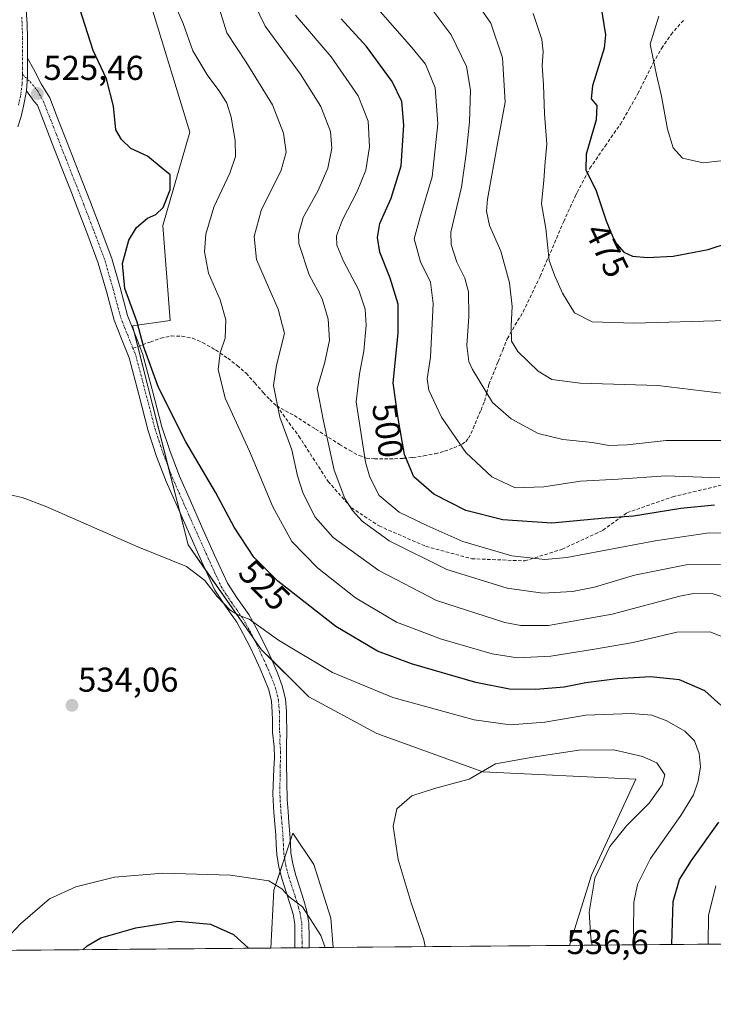
# Model space of a CAD drawing. Units: metres. Extents: x 559859 to 563315, y 4707870 to 4710214.
# Drawn here: x 561680 to 561881, y 4707870 to 4708156 of the extents above; entities that cross this region are included whole.
import ezdxf
from ezdxf.enums import TextEntityAlignment as Align

# ---------------------------------------------------------------- set-up
doc = ezdxf.new("R2010")
doc.units = ezdxf.units.M
doc.header["$MEASUREMENT"] = 0
doc.linetypes.add('TRAZO_Y_PUNTO', pattern=[1, 0.5, -0.25, 0, -0.25])
doc.linetypes.add('TRAZOSX2', pattern=[1.5, 1, -0.5])
for name, color, linetype, lineweight in [('Camino', 19, 'Continuous', 0), ('Camino Cxs', 19, 'Continuous', 0), ('Camino eje', 39, 'TRAZO_Y_PUNTO', 13), ('Carátula', 7, 'Continuous', 5), ('Comarca CxS', 133, 'Continuous', 0), ('Comunidad Autónoma CxS', 142, 'Continuous', 0), ('Cultivos herbáceos CxS', 92, 'Continuous', 0), ('Curva de nivel maestra', 36, 'Continuous', 30), ('Curva de nivel normal', 36, 'Continuous', 0), ('Matorral', 135, 'Continuous', 0), ('Matorral CxS', 135, 'Continuous', 0), ('Municipio CxS', 142, 'Continuous', 0), ('Provincia CxS', 1, 'Continuous', 0), ('Punto de cota en terreno', 7, 'Continuous', 0), ('Rótulo de curva de nivel directora', 19, 'Continuous', 0), ('Rótulo de punto de cota en terreno', 19, 'Continuous', 0), ('Senda', 19, 'TRAZOSX2', 0)]:
    doc.layers.add(name, color=color, linetype=linetype, lineweight=lineweight)
doc.styles.add('Arial', font='txt', dxfattribs={"height": 0.2})

# ---------------------------------------------------------------- blocks, each defined once
blk = doc.blocks.new('*U150')
at = {"layer": 'Matorral CxS', "color": 135, "linetype": 'Continuous', "lineweight": 0}
blk.add_polyline3d([(562291.08, 4707891.44, 421.61), (561839.57, 4707887.48, 536.19), (561846.01, 4707907.87, 535.04), (561858.88, 4707935.73, 536.03), (561814.42, 4707937.83, 534.97), (561783.65, 4707948.94, 533.41), (561763.87, 4707959.59, 532.26), (561750.18, 4707973.28, 531.03), (561728.88, 4708003.7, 528.92), (561712.69, 4708067.31, 525.17), (561723.63, 4708068.87, 523.85), (561721.55, 4708096.47, 524.39), (561729.36, 4708123.55, 523.79), (561718.27, 4708159.94, 522.09)], dxfattribs=at)
blk.add_polyline3d([(561771.02, 4707886.87, 530.55), (561752.85, 4707886.71, 525.99), (561753.76, 4707903.52, 529.3), (561759.31, 4707920.04, 532.94), (561765.39, 4707910.91, 532.78), (561770.34, 4707895.42, 531.73), (561771.02, 4707886.87, 530.55)], close=True, dxfattribs=at)
blk = doc.blocks.new('*U156')
at = {"layer": 'Cultivos herbáceos CxS', "color": 92, "linetype": 'Continuous', "lineweight": 0}
blk.add_polyline3d([(561718.27, 4708159.94, 522.09), (561729.36, 4708123.55, 523.79), (561721.55, 4708096.47, 524.39), (561723.63, 4708068.87, 523.85), (561712.69, 4708067.31, 525.17), (561728.88, 4708003.7, 528.92), (561750.18, 4707973.28, 531.03), (561763.87, 4707959.59, 532.26), (561783.65, 4707948.94, 533.41), (561814.42, 4707937.83, 534.97), (561858.88, 4707935.73, 536.03), (561846.01, 4707907.87, 535.04), (561839.57, 4707887.48, 536.19), (561771.02, 4707886.87, 530.55), (561770.34, 4707895.42, 531.73), (561765.39, 4707910.91, 532.78), (561759.31, 4707920.04, 532.94), (561753.76, 4707903.52, 529.3), (561752.85, 4707886.71, 525.99), (561457.94, 4707884.12, 527.95)], dxfattribs=at)
blk = doc.blocks.new('*U160')
at = {"layer": 'Curva de nivel normal', "color": 36, "linetype": 'Continuous', "lineweight": 0}
blk.add_polyline3d([(561886.86, 4708034, 490), (561867.69, 4708034.07, 490), (561856.39, 4708032.75, 490), (561850.99, 4708032.54, 490), (561846.25, 4708033.48, 490), (561837.68, 4708034.34, 490), (561830.46, 4708036.11, 490), (561822.67, 4708040.35, 490), (561817.21, 4708045.1, 490), (561811.46, 4708054.6, 490), (561810.4, 4708056.97, 490), (561809.84, 4708061.62, 490), (561810.41, 4708069.99, 490), (561810.24, 4708077.15, 490), (561809.21, 4708081.2, 490), (561806.88, 4708085.78, 490), (561805.21, 4708090.9, 490), (561805.13, 4708094.46, 490), (561808.29, 4708107.56, 490), (561809.57, 4708117.26, 490), (561810.6, 4708126.54, 490), (561810.84, 4708135.75, 490), (561809.69, 4708142.6, 490), (561805.2, 4708151.78, 490), (561797.66, 4708161.91, 490)], dxfattribs=at)
blk = doc.blocks.new('*U162')
at = {"layer": 'Curva de nivel normal', "color": 36, "linetype": 'Continuous', "lineweight": 0}
blk.add_polyline3d([(561829.02, 4708158.02, 480), (561831.6, 4708150.4, 480), (561832, 4708146.82, 480), (561831.7, 4708142.84, 480), (561832.07, 4708137.23, 480), (561832.31, 4708128.88, 480), (561833.03, 4708120.1, 480), (561832.53, 4708114.92, 480), (561832.14, 4708109.59, 480), (561831.47, 4708102.72, 480), (561832.7, 4708095.53, 480), (561833.68, 4708086.28, 480), (561835.2, 4708082.03, 480), (561837.55, 4708076.8, 480), (561841.05, 4708071.14, 480), (561846.18, 4708068.48, 480), (561858.27, 4708068.08, 480), (561885.29, 4708068.85, 480)], dxfattribs=at)
blk = doc.blocks.new('*U168')
at = {"layer": 'Curva de nivel normal', "color": 36, "linetype": 'Continuous', "lineweight": 0}
blk.add_polyline3d([(561783.91, 4708159.34, 495), (561793.8, 4708148.08, 495), (561797.79, 4708143.27, 495), (561800.64, 4708136.42, 495), (561801.39, 4708125.97, 495), (561799.72, 4708110.6, 495), (561796.16, 4708098.55, 495), (561794.46, 4708092.54, 495), (561796.36, 4708085.91, 495), (561799.25, 4708080.02, 495), (561800.06, 4708073.8, 495), (561799.22, 4708058.19, 495), (561798.27, 4708051.9, 495), (561798.76, 4708048.67, 495), (561802.41, 4708040.76, 495), (561809.5, 4708030.52, 495), (561817.01, 4708023.46, 495), (561823.81, 4708020.29, 495), (561832.12, 4708020.58, 495), (561842.8, 4708022.25, 495), (561853.72, 4708022.81, 495), (561867.53, 4708023.81, 495), (561883.27, 4708023.15, 495)], dxfattribs=at)
blk = doc.blocks.new('*U177')
at = {"layer": 'Curva de nivel normal', "color": 36, "linetype": 'Continuous', "lineweight": 0}
for points in [[(561858.66, 4707887.64, 530), (561858.15, 4707891.09, 530), (561858.28, 4707900.01, 530), (561859.33, 4707905.11, 530), (561863.11, 4707912.71, 530), (561871.9, 4707925.2, 530), (561875.63, 4707931.13, 530), (561876.96, 4707935.15, 530), (561877.62, 4707939.29, 530), (561877.24, 4707943.15, 530), (561875.85, 4707946.82, 530), (561873.13, 4707949.64, 530), (561867.87, 4707952.68, 530), (561863.51, 4707954.28, 530), (561857.52, 4707954.79, 530), (561844.32, 4707954.33, 530), (561832.4, 4707952.29, 530), (561822.42, 4707951.45, 530), (561811.89, 4707952.94, 530), (561788.28, 4707959.42, 530), (561770.82, 4707966.64, 530), (561755.08, 4707976.11, 530), (561746.58, 4707982.16, 530), (561743.54, 4707983.32, 530), (561741.12, 4707984.82, 530), (561737.34, 4707988.78, 530), (561733.73, 4707993.38, 530), (561728.36, 4707997.42, 530), (561714.29, 4708003.16, 530), (561687.32, 4708014.96, 530), (561680.7, 4708017.48, 530), (561671.87, 4708019.45, 530), (561662.81, 4708019.72, 530), (561649.61, 4708018.32, 530), (561634.54, 4708014.5, 530), (561629.28, 4708013.31, 530), (561625.85, 4708012.18, 530), (561623.52, 4708012.13, 530), (561621.46, 4708012.64, 530), (561618.85, 4708010.12, 530), (561614.36, 4708003.28, 530), (561607.41, 4707995.3, 530), (561600.74, 4707986.16, 530), (561599.03, 4707984.81, 530), (561600.37, 4707989.11, 530), (561605.14, 4707999.76, 530), (561606.29, 4708004.2, 530), (561605.57, 4708006.84, 530), (561605.25, 4708008.92, 530), (561604.41, 4708010.02, 530), (561601.46, 4708009.39, 530), (561594.38, 4708005.54, 530), (561589.78, 4708002.06, 530), (561587.24, 4707999.25, 530), (561585.6, 4707996.92, 530), (561584.58, 4707994.16, 530), (561584.42, 4707991.66, 530), (561585.05, 4707988.68, 530), (561584.92, 4707984.48, 530), (561583.7, 4707977.74, 530), (561582.81, 4707970.93, 530), (561580.76, 4707965.2, 530), (561575.85, 4707958.26, 530), (561571.24, 4707953.43, 530), (561566.14, 4707949.5, 530), (561562.58, 4707947.39, 530), (561559.11, 4707947.36, 530), (561547.51, 4707950.1, 530), (561535.22, 4707954.73, 530), (561529.03, 4707957.89, 530), (561523.71, 4707959.06, 530), (561513.23, 4707959.73, 530), (561508.06, 4707959.19, 530), (561505.56, 4707957.19, 530), (561503.18, 4707953.81, 530), (561499.9, 4707949.57, 530), (561498.33, 4707945.32, 530), (561500.31, 4707939.64, 530), (561507.45, 4707930.38, 530), (561514.84, 4707923.83, 530), (561519.84, 4707919.58, 530), (561524.92, 4707916.18, 530), (561527.82, 4707913.89, 530), (561529.69, 4707913.27, 530), (561531.92, 4707913.5, 530), (561532.77, 4707913.02, 530), (561530.12, 4707907.7, 530), (561529.6, 4707905.03, 530), (561532.15, 4707904.46, 530), (561537.18, 4707904.94, 530), (561540.54, 4707904.12, 530), (561542.47, 4707901.98, 530), (561543.79, 4707898.1, 530), (561544.32, 4707889.49, 530), (561544.29, 4707884.88, 530)], [(561672.89, 4707886.01, 530), (561680.22, 4707893.76, 530), (561688.59, 4707901, 530), (561696.31, 4707904.46, 530), (561707.52, 4707907.24, 530), (561721.52, 4707908.43, 530), (561741.19, 4707907.84, 530), (561752.31, 4707906.26, 530), (561756.06, 4707903.86, 530), (561758.16, 4707901.61, 530), (561762.04, 4707898.63, 530), (561767.4, 4707890.3, 530), (561768.7, 4707886.85, 530)]]:
    blk.add_polyline3d(points, dxfattribs=at)
blk = doc.blocks.new('*U178')
at = {"layer": 'Curva de nivel normal', "color": 36, "linetype": 'Continuous', "lineweight": 0}
blk.add_polyline3d([(561884.4, 4708047.68, 485), (561865.28, 4708049.97, 485), (561842.74, 4708050.66, 485), (561834.45, 4708051.7, 485), (561830.55, 4708054.13, 485), (561824.57, 4708059.82, 485), (561822.74, 4708062.83, 485), (561822.63, 4708067.24, 485), (561822.98, 4708072.9, 485), (561822.2, 4708079.78, 485), (561819.64, 4708089, 485), (561816.36, 4708096.49, 485), (561815.55, 4708100.63, 485), (561815.84, 4708104.1, 485), (561818.82, 4708120.77, 485), (561820.92, 4708132.27, 485), (561820.18, 4708145.1, 485), (561816.77, 4708155.2, 485), (561809.74, 4708165.42, 485)], dxfattribs=at)
blk = doc.blocks.new('*U181')
at = {"layer": 'Curva de nivel normal', "color": 36, "linetype": 'Continuous', "lineweight": 0}
blk.add_polyline3d([(561892.03, 4708116.21, 470), (561878.43, 4708114.68, 470), (561872.42, 4708115.96, 470), (561869.72, 4708119.02, 470), (561868.07, 4708124.39, 470), (561866.36, 4708133.95, 470), (561864.82, 4708140.17, 470), (561863.87, 4708144.78, 470), (561863.02, 4708149.1, 470), (561865.5, 4708157.2, 470)], dxfattribs=at)
blk = doc.blocks.new('*U184')
at = {"layer": 'Curva de nivel maestra', "color": 36, "linetype": 'Continuous', "lineweight": 30}
for points in [[(561869.28, 4707887.74, 525), (561869.27, 4707887.78, 525), (561869.73, 4707900.18, 525), (561871.52, 4707906.58, 525), (561875.03, 4707912.07, 525), (561883, 4707923.26, 525)], [(561883.54, 4707957.16, 525), (561878.92, 4707961.34, 525), (561871.52, 4707964.59, 525), (561863.16, 4707965.4, 525), (561853.41, 4707964.85, 525), (561844.37, 4707963.71, 525), (561838.02, 4707962.47, 525), (561829.82, 4707961.78, 525), (561822.2, 4707961.82, 525), (561812.44, 4707963.77, 525), (561793.7, 4707969.22, 525), (561783.83, 4707972.92, 525), (561771.78, 4707980.07, 525), (561754.9, 4707993.17, 525), (561747.9, 4708000.16, 525), (561742.23, 4708008.84, 525), (561736.94, 4708018.82, 525), (561728.22, 4708033.61, 525), (561720.22, 4708049.37, 525), (561715.94, 4708061.42, 525), (561714.11, 4708068.42, 525), (561710.47, 4708078.19, 525), (561709.77, 4708085.46, 525), (561711.61, 4708092.2, 525), (561713.85, 4708095.85, 525), (561717.03, 4708098.61, 525), (561719.48, 4708099.67, 525), (561721.6, 4708101.63, 525), (561723.63, 4708106.83, 525), (561723.66, 4708111.16, 525), (561721.05, 4708113.3, 525), (561717.12, 4708116.6, 525), (561712.19, 4708118.81, 525), (561709.52, 4708121.43, 525), (561707.85, 4708124.21, 525), (561707.2, 4708131.1, 525), (561705.2, 4708139.04, 525), (561701.31, 4708147.2, 525), (561697.43, 4708159.33, 525)], [(561698.28, 4707886.23, 525), (561699.55, 4707887.32, 525), (561703.52, 4707889.64, 525), (561713.68, 4707892.54, 525), (561725.85, 4707894.49, 525), (561735.4, 4707893.64, 525), (561742.02, 4707890.59, 525), (561746.39, 4707886.66, 525)]]:
    blk.add_polyline3d(points, dxfattribs=at)
blk = doc.blocks.new('*U187')
at = {"layer": 'Curva de nivel maestra', "color": 36, "linetype": 'Continuous', "lineweight": 30}
blk.add_polyline3d([(561848.68, 4708160.19, 475), (561850.02, 4708151.83, 475), (561849.66, 4708147.91, 475), (561846.3, 4708136.99, 475), (561845.94, 4708133.22, 475), (561847.51, 4708131.32, 475), (561847.32, 4708127.15, 475), (561844.4, 4708117.14, 475), (561844.37, 4708112.6, 475), (561847.38, 4708106.5, 475), (561850.22, 4708097.77, 475), (561852.8, 4708091.66, 475), (561855.39, 4708088.72, 475), (561857.85, 4708087.54, 475), (561862.22, 4708087.19, 475), (561869.66, 4708087.5, 475), (561879.89, 4708089.48, 475), (561897.54, 4708095.25, 475)], dxfattribs=at)
blk = doc.blocks.new('5PATER')
at = {"layer": 'Carátula', "linetype": 'Continuous', "lineweight": 5}
h = blk.add_hatch(color=250, dxfattribs=at)
edge = h.paths.add_edge_path()
edge.add_ellipse((0, 0.01), major_axis=(-1.33, -1.34), ratio=0.999422, start_angle=0, end_angle=360)

msp = doc.modelspace()

# ---------------------------------------------------------------- linework, layer by layer
at = {"layer": 'Camino', "color": 19, "linetype": 'Continuous', "lineweight": 0}
for points in [[(561681.89, 4708159.05, 525.58), (561682.12, 4708154.88, 525.53), (561682.23, 4708150.72, 525.5), (561682.24, 4708147.2, 525.47), (561682.23, 4708144.98, 525.46)], [(561681.95, 4708135.54, 525.41), (561682.23, 4708139.73, 525.43), (561682.23, 4708144.98, 525.46)], [(561681.95, 4708135.54, 525.41), (561682.23, 4708139.73, 525.43), (561682.23, 4708144.98, 525.46)], [(561682.23, 4708144.98, 525.46), (561684.07, 4708141.69, 525.46), (561686.17, 4708137.56, 525.44), (561688.68, 4708133.54, 525.4), (561691.35, 4708126.68, 525.32), (561693.75, 4708120.5, 525.23), (561697.14, 4708111.85, 525.16), (561700.54, 4708103.19, 525.15), (561703.64, 4708095.09, 525.22), (561706.71, 4708086.82, 525.19), (561709.11, 4708078.4, 525.05), (561711.27, 4708070.32, 525.21), (561713.39, 4708065.03, 525.11), (561715.67, 4708059.28, 524.87), (561718.5, 4708048.46, 525.21), (561721.24, 4708038, 525.78), (561723.61, 4708030.81, 526.01), (561726.34, 4708023.72, 526.72), (561729.53, 4708016.48, 526.82), (561732.79, 4708009.17, 527.31), (561736.56, 4708000.74, 527.96), (561740.28, 4707992.62, 528.66), (561743.14, 4707988.22, 529.1), (561746.49, 4707983.5, 529.78), (561748.63, 4707979.66, 529.85), (561750.57, 4707975.88, 530.44), (561752.08, 4707972.66, 530.98), (561753.53, 4707969.45, 531.28), (561754.9, 4707966.31, 531.7), (561756.22, 4707962.85, 532.03), (561757.12, 4707959.04, 532.48), (561757.42, 4707955.36, 532.9), (561757.48, 4707952.94, 533.17), (561757.5, 4707950.62, 533.42), (561757.5, 4707949.84, 533.5), (561757.43, 4707945.11, 533.79), (561757.41, 4707940.39, 533.85), (561757.5, 4707935.08, 533.71), (561757.64, 4707929.78, 533.43), (561757.89, 4707926.32, 533.24), (561758.15, 4707923.14, 533.07), (561758.44, 4707919.85, 532.78), (561758.58, 4707916.91, 532.41), (561758.71, 4707914.35, 532), (561759.26, 4707911.1, 531.46), (561760.15, 4707907.72, 530.9), (561761.28, 4707904.2, 530.44), (561762.49, 4707900.46, 530.18), (561763.38, 4707897.39, 529.97), (561763.93, 4707893.95, 529.51), (561763.99, 4707889.97, 528.93), (561764, 4707886.81, 528.51)], [(561681.95, 4708135.54, 525.41), (561681.06, 4708131.06, 525.38), (561680.42, 4708128.09, 525.32), (561679.45, 4708125.05, 525.33)], [(561759.87, 4707886.78, 527.81), (561759.87, 4707889.93, 528.13), (561759.81, 4707893.59, 528.48), (561759.34, 4707896.49, 528.78), (561758.53, 4707899.31, 529.07), (561757.35, 4707902.94, 529.88), (561756.19, 4707906.56, 530.41), (561755.22, 4707910.22, 530.96), (561754.61, 4707913.89, 531.59), (561754.45, 4707916.7, 532.02), (561754.32, 4707919.57, 532.42), (561754.04, 4707922.79, 532.78), (561753.77, 4707926, 533.03), (561753.52, 4707929.55, 533.26), (561753.45, 4707931.47, 533.37), (561753.77, 4707938.72, 533.69), (561753.94, 4707941.95, 533.78), (561753.85, 4707945.17, 533.83), (561753.37, 4707949.24, 533.81), (561753.37, 4707950.59, 533.7), (561753.35, 4707952.87, 533.52), (561753.29, 4707955.14, 533.32), (561753.03, 4707958.4, 533.05), (561752.27, 4707961.63, 532.39), (561751.08, 4707964.75, 531.84), (561749.76, 4707967.78, 531.61), (561748.33, 4707970.93, 531.37), (561746.86, 4707974.07, 530.95), (561744.99, 4707977.71, 530.76), (561742.99, 4707981.3, 530.44), (561739.72, 4707985.9, 530.08), (561736.66, 4707990.63, 529.68), (561732.8, 4707999.04, 528.8), (561729.02, 4708007.49, 528.37), (561725.76, 4708014.81, 527.64), (561722.53, 4708022.15, 527.25), (561719.72, 4708029.42, 526.84), (561717.28, 4708036.84, 526.34), (561714.51, 4708047.41, 525.92), (561711.74, 4708057.99, 525.58), (561709.55, 4708063.5, 525.66), (561707.35, 4708069.01, 525.69), (561705.14, 4708077.3, 525.38), (561702.79, 4708085.54, 525.36), (561699.78, 4708093.64, 525.28), (561696.69, 4708101.7, 525.19), (561694.98, 4708106.07, 525.19), (561693.3, 4708110.35, 525.21), (561689.91, 4708119, 525.28), (561685.09, 4708131.38, 525.38), (561684.16, 4708132.45, 525.39), (561681.95, 4708135.54, 525.41)], [(561764, 4707886.81, 528.51), (561759.87, 4707886.78, 527.81)]]:
    msp.add_polyline3d(points, dxfattribs=at)
at = {"layer": 'Camino Cxs', "color": 19, "linetype": 'Continuous', "lineweight": 0}
msp.add_polyline3d([(561681.89, 4708159.05, 525.58), (561682.12, 4708154.88, 525.53), (561682.23, 4708150.72, 525.5), (561682.24, 4708147.2, 525.47), (561682.23, 4708144.98, 525.46), (561682.23, 4708139.73, 525.43), (561681.95, 4708135.54, 525.41), (561681.06, 4708131.06, 525.38), (561680.42, 4708128.09, 525.32), (561679.45, 4708125.05, 525.33)], dxfattribs=at)
msp.add_polyline3d([(561681.95, 4708135.54, 525.41), (561682.23, 4708139.73, 525.43), (561682.23, 4708144.98, 525.46), (561684.07, 4708141.69, 525.46), (561686.17, 4708137.56, 525.44), (561688.68, 4708133.54, 525.4), (561691.35, 4708126.68, 525.32), (561693.75, 4708120.5, 525.23), (561697.14, 4708111.85, 525.16), (561700.54, 4708103.19, 525.15), (561703.64, 4708095.09, 525.22), (561706.71, 4708086.82, 525.19), (561709.11, 4708078.4, 525.05), (561711.27, 4708070.32, 525.21), (561713.39, 4708065.03, 525.11), (561715.67, 4708059.28, 524.87), (561718.5, 4708048.46, 525.21), (561721.24, 4708038, 525.78), (561723.61, 4708030.81, 526.01), (561726.34, 4708023.72, 526.72), (561729.53, 4708016.48, 526.82), (561732.79, 4708009.17, 527.31), (561736.56, 4708000.74, 527.96), (561740.28, 4707992.62, 528.66), (561743.14, 4707988.22, 529.1), (561746.49, 4707983.5, 529.78), (561748.63, 4707979.66, 529.85), (561750.57, 4707975.88, 530.44), (561752.08, 4707972.66, 530.98), (561753.53, 4707969.45, 531.28), (561754.9, 4707966.31, 531.7), (561756.22, 4707962.85, 532.03), (561757.12, 4707959.04, 532.48), (561757.42, 4707955.36, 532.9), (561757.48, 4707952.94, 533.17), (561757.5, 4707950.62, 533.42), (561757.5, 4707949.84, 533.5), (561757.43, 4707945.11, 533.79), (561757.41, 4707940.39, 533.85), (561757.5, 4707935.08, 533.71), (561757.64, 4707929.78, 533.43), (561757.89, 4707926.32, 533.24), (561758.15, 4707923.14, 533.07), (561758.44, 4707919.85, 532.78), (561758.58, 4707916.91, 532.41), (561758.71, 4707914.35, 532), (561759.26, 4707911.1, 531.46), (561760.15, 4707907.72, 530.9), (561761.28, 4707904.2, 530.44), (561762.49, 4707900.46, 530.18), (561763.38, 4707897.39, 529.97), (561763.93, 4707893.95, 529.51), (561763.99, 4707889.97, 528.93), (561764, 4707886.81, 528.51), (561759.87, 4707886.78, 527.81), (561759.87, 4707889.93, 528.13), (561759.81, 4707893.59, 528.48), (561759.34, 4707896.49, 528.78), (561758.53, 4707899.31, 529.07), (561757.35, 4707902.94, 529.88), (561756.19, 4707906.56, 530.41), (561755.22, 4707910.22, 530.96), (561754.61, 4707913.89, 531.59), (561754.45, 4707916.7, 532.02), (561754.32, 4707919.57, 532.42), (561754.04, 4707922.79, 532.78), (561753.77, 4707926, 533.03), (561753.52, 4707929.55, 533.26), (561753.45, 4707931.47, 533.37), (561753.77, 4707938.72, 533.69), (561753.94, 4707941.95, 533.78), (561753.85, 4707945.17, 533.83), (561753.37, 4707949.24, 533.81), (561753.37, 4707950.59, 533.7), (561753.35, 4707952.87, 533.52), (561753.29, 4707955.14, 533.32), (561753.03, 4707958.4, 533.05), (561752.27, 4707961.63, 532.39), (561751.08, 4707964.75, 531.84), (561749.76, 4707967.78, 531.61), (561748.33, 4707970.93, 531.37), (561746.86, 4707974.07, 530.95), (561744.99, 4707977.71, 530.76), (561742.99, 4707981.3, 530.44), (561739.72, 4707985.9, 530.08), (561736.66, 4707990.63, 529.68), (561732.8, 4707999.04, 528.8), (561729.02, 4708007.49, 528.37), (561725.76, 4708014.81, 527.64), (561722.53, 4708022.15, 527.25), (561719.72, 4708029.42, 526.84), (561717.28, 4708036.84, 526.34), (561714.51, 4708047.41, 525.92), (561711.74, 4708057.99, 525.58), (561709.55, 4708063.5, 525.66), (561707.35, 4708069.01, 525.69), (561705.14, 4708077.3, 525.38), (561702.79, 4708085.54, 525.36), (561699.78, 4708093.64, 525.28), (561696.69, 4708101.7, 525.19), (561694.98, 4708106.07, 525.19), (561693.3, 4708110.35, 525.21), (561689.91, 4708119, 525.28), (561685.09, 4708131.38, 525.38), (561684.16, 4708132.45, 525.39), (561681.95, 4708135.54, 525.41)], close=True, dxfattribs=at)
at = {"layer": 'Camino eje', "color": 39, "linetype": 'TRAZO_Y_PUNTO', "lineweight": 13}
for points in [[(561680.57, 4708156.91, 525.59), (561680.68, 4708154.83, 525.55), (561680.79, 4708150.7, 525.5), (561680.8, 4708147.2, 525.47), (561680.79, 4708143.71, 525.44), (561680.78, 4708142.01, 525.43), (561680.77, 4708140.3, 525.42)], [(561680.77, 4708140.3, 525.42), (561680.68, 4708137.44, 525.41), (561680.19, 4708133.96, 525.42), (561679.6, 4708131.39, 525.36)], [(561680.77, 4708140.3, 525.42), (561682.97, 4708138.18, 525.42), (561685.2, 4708135.44, 525.42), (561686.89, 4708132.46, 525.39), (561690.63, 4708122.84, 525.29), (561691.83, 4708119.75, 525.24), (561695.22, 4708111.1, 525.18), (561697.2, 4708106.07, 525.16), (561698.62, 4708102.45, 525.17), (561700.16, 4708098.42, 525.22), (561701.71, 4708094.37, 525.25), (561704.75, 4708086.18, 525.27), (561707.13, 4708077.85, 525.24), (561708.21, 4708073.81, 525.27), (561709.31, 4708069.67, 525.44), (561710.41, 4708066.91, 525.46), (561711.47, 4708064.27, 525.42), (561712.85, 4708060.79, 525.3)], [(561712.85, 4708060.79, 525.3), (561713.71, 4708058.64, 525.22), (561716.51, 4708047.94, 525.59), (561719.26, 4708037.42, 526.05), (561720.48, 4708033.71, 526.29), (561721.67, 4708030.12, 526.42), (561723.07, 4708026.48, 526.61), (561724.44, 4708022.94, 526.97), (561727.65, 4708015.65, 527.23), (561729.28, 4708011.99, 527.49), (561730.91, 4708008.33, 527.94), (561734.68, 4707999.89, 528.42), (561736.54, 4707995.83, 528.88), (561738.47, 4707991.63, 529.2), (561740, 4707989.26, 529.51), (561741.43, 4707987.06, 529.66), (561743.07, 4707984.76, 529.69), (561744.74, 4707982.4, 530.04), (561746.81, 4707978.69, 530.26), (561748.72, 4707974.98, 530.73), (561750.21, 4707971.8, 531.16), (561750.92, 4707970.22, 531.24), (561751.65, 4707968.62, 531.3), (561752.99, 4707965.53, 531.72), (561754.25, 4707962.24, 532.18), (561755.08, 4707958.72, 532.73), (561755.23, 4707956.88, 532.92), (561755.36, 4707955.25, 533.08), (561755.42, 4707952.91, 533.33), (561755.44, 4707950.41, 533.57), (561755.44, 4707949.54, 533.66), (561755.56, 4707948.53, 533.75), (561755.52, 4707946.16, 533.8), (561755.64, 4707945.14, 533.82), (561755.69, 4707943.53, 533.86), (561755.68, 4707941.17, 533.82), (561755.59, 4707939.56, 533.79), (561755.64, 4707936.9, 533.71), (561755.48, 4707933.28, 533.54), (561755.55, 4707930.63, 533.36), (561755.58, 4707929.67, 533.3), (561755.71, 4707927.89, 533.18), (561755.83, 4707926.16, 533.07), (561755.97, 4707924.56, 532.97), (561756.1, 4707922.97, 532.83), (561756.38, 4707919.71, 532.45), (561756.45, 4707918.24, 532.28), (561756.52, 4707916.81, 532.07), (561756.58, 4707915.53, 531.9), (561756.66, 4707914.12, 531.7), (561756.97, 4707912.29, 531.44), (561757.24, 4707910.66, 531.19), (561757.73, 4707908.83, 530.91), (561758.17, 4707907.14, 530.67), (561759.32, 4707903.57, 530.2), (561759.91, 4707901.76, 529.87), (561760.51, 4707899.89, 529.61), (561760.92, 4707898.48, 529.45), (561761.36, 4707896.94, 529.35), (561761.6, 4707895.49, 529.21), (561761.87, 4707893.77, 529.04), (561761.9, 4707891.78, 528.81), (561761.93, 4707889.95, 528.6), (561761.94, 4707888.37, 528.42), (561761.94, 4707886.79, 528.24)]]:
    msp.add_polyline3d(points, dxfattribs=at)
at = {"layer": 'Comarca CxS', "color": 133, "linetype": 'Continuous', "lineweight": 0}
msp.add_polyline3d([(563314.57, 4707900.43, 407.93), (559892.02, 4707870.37, 414.56), (559872.16, 4710183.62, 438.72), (563293.56, 4710213.69, 412.53), (563314.57, 4707900.43, 407.93)], close=True, dxfattribs=at)
msp.add_polyline3d([(563314.57, 4707900.43, 407.93), (559892.02, 4707870.37, 414.56), (559872.16, 4710183.62, 438.72), (563293.56, 4710213.69, 412.53), (563314.57, 4707900.43, 407.93)], close=True, dxfattribs=at)
at = {"layer": 'Comunidad Autónoma CxS', "color": 142, "linetype": 'Continuous', "lineweight": 0}
msp.add_polyline3d([(560327.06, 4707874.19, 460.52), (559892.02, 4707870.37, 414.56), (559872.16, 4710183.62, 438.72), (560666.83, 4710190.6, 478.78), (561615.06, 4710198.94, 484.97), (563293.56, 4710213.69, 412.53), (563314.57, 4707900.43, 407.93), (562734.1, 4707895.33, 420.33), (560327.06, 4707874.19, 460.52)], close=True, dxfattribs=at)
msp.add_polyline3d([(560327.06, 4707874.19, 460.52), (559892.02, 4707870.37, 414.56), (559872.16, 4710183.62, 438.72), (560666.83, 4710190.6, 478.78), (561615.06, 4710198.94, 484.97), (563293.56, 4710213.69, 412.53), (563314.57, 4707900.43, 407.93), (562734.1, 4707895.33, 420.33), (560327.06, 4707874.19, 460.52)], close=True, dxfattribs=at)
at = {"layer": 'Cultivos herbáceos CxS', "color": 92, "linetype": 'Continuous', "lineweight": 0}
for points in [[(561839.57, 4707887.48, 536.19), (561846.01, 4707907.87, 535.04), (561858.88, 4707935.73, 536.03), (561814.42, 4707937.83, 534.97), (561783.65, 4707948.94, 533.41), (561763.87, 4707959.59, 532.26), (561753.13, 4707970.33, 531.16), (561750.18, 4707973.28, 531.03), (561747.94, 4707976.48, 530.5), (561734.05, 4707996.32, 529.2), (561728.88, 4708003.7, 528.92), (561726.44, 4708013.28, 527.66), (561723.11, 4708026.38, 526.62), (561714.23, 4708061.29, 525.06), (561713.07, 4708065.82, 525.15), (561712.69, 4708067.31, 525.17), (561723.63, 4708068.87, 523.85), (561721.55, 4708096.47, 524.39), (561729.36, 4708123.55, 523.79), (561718.27, 4708159.94, 522.09)], [(561752.85, 4707886.71, 525.99), (561753.76, 4707903.52, 529.3), (561755.57, 4707908.91, 530.76), (561756.88, 4707912.81, 531.52), (561758.54, 4707917.75, 532.54), (561759.31, 4707920.04, 532.94), (561765.39, 4707910.91, 532.78), (561770.34, 4707895.42, 531.73), (561771.01, 4707886.87, 530.55)], [(561839.57, 4707887.48, 536.19), (561771.01, 4707886.87, 530.55)], [(561752.85, 4707886.71, 525.99), (561508.06, 4707884.56, 528.77), (561506.4, 4707884.55, 528.63), (561504.79, 4707884.54, 528.49), (561457.94, 4707884.12, 527.95)]]:
    msp.add_polyline3d(points, dxfattribs=at)
at = {"layer": 'Curva de nivel maestra', "color": 36, "linetype": 'Continuous', "lineweight": 30}
msp.add_polyline3d([(561881.69, 4708015.23, 500), (561871.94, 4708014.32, 500), (561858.18, 4708012.05, 500), (561849.93, 4708011.51, 500), (561834.45, 4708009.99, 500), (561820.21, 4708010.99, 500), (561809.52, 4708013.72, 500), (561800.24, 4708018.42, 500), (561794.41, 4708023.5, 500), (561791.67, 4708029.94, 500), (561789.9, 4708040.38, 500), (561788.42, 4708050.77, 500), (561789.84, 4708065.2, 500), (561789.86, 4708073.64, 500), (561787.55, 4708081.12, 500), (561784.5, 4708088.72, 500), (561783.88, 4708092.92, 500), (561784.56, 4708097.02, 500), (561787.8, 4708104.34, 500), (561790.68, 4708113.72, 500), (561791.49, 4708125.59, 500), (561790.88, 4708132.43, 500), (561788.13, 4708138.25, 500), (561780.63, 4708148.37, 500), (561773.34, 4708156.46, 500)], dxfattribs=at)
at = {"layer": 'Curva de nivel normal', "color": 36, "linetype": 'Continuous', "lineweight": 0}
for points in [[(561886.22, 4707976.15, 520), (561880.32, 4707978.52, 520), (561870.77, 4707978.39, 520), (561858.07, 4707975.43, 520), (561846.82, 4707973.48, 520), (561834.19, 4707971.44, 520), (561824.52, 4707970.94, 520), (561817.19, 4707972.14, 520), (561802.47, 4707976.38, 520), (561789.33, 4707981.29, 520), (561777.47, 4707988.36, 520), (561766.39, 4707997.03, 520), (561759.02, 4708004.67, 520), (561753.43, 4708014.76, 520), (561746.68, 4708030.94, 520), (561739.62, 4708046.33, 520), (561737.58, 4708054.64, 520), (561738.16, 4708059.45, 520), (561739.64, 4708063.78, 520), (561739.86, 4708069.02, 520), (561738.13, 4708074.84, 520), (561734.75, 4708082.62, 520), (561733.65, 4708088.8, 520), (561734.03, 4708093.92, 520), (561736.38, 4708101.8, 520), (561741.01, 4708111.65, 520), (561742.67, 4708116.52, 520), (561742.52, 4708121.1, 520), (561741.33, 4708127.91, 520), (561740.07, 4708131.98, 520), (561737.91, 4708135.58, 520), (561734.6, 4708139.86, 520), (561730.25, 4708147.1, 520), (561727.39, 4708155.1, 520), (561723.75, 4708163.57, 520)], [(561890.65, 4707986.45, 515), (561881.34, 4707989.48, 515), (561875.64, 4707989.65, 515), (561871.6, 4707988.83, 515), (561852, 4707983.62, 515), (561833.52, 4707980.36, 515), (561825.47, 4707980.34, 515), (561820.85, 4707981.23, 515), (561800.98, 4707987.56, 515), (561784.26, 4707996.32, 515), (561770.96, 4708005.9, 515), (561765.79, 4708011.81, 515), (561762.3, 4708018.61, 515), (561760.64, 4708023.82, 515), (561758.98, 4708031.37, 515), (561755.49, 4708040.78, 515), (561753.66, 4708050.02, 515), (561754.5, 4708055.93, 515), (561756.89, 4708065.1, 515), (561754.99, 4708072.12, 515), (561752.21, 4708078.53, 515), (561748.74, 4708086.61, 515), (561748, 4708093.26, 515), (561750.07, 4708100.75, 515), (561755.85, 4708112.54, 515), (561757.36, 4708117.73, 515), (561756.54, 4708123.27, 515), (561753.33, 4708131.43, 515), (561745.68, 4708143.88, 515), (561740.09, 4708152.41, 515), (561737.53, 4708160.78, 515)], [(561883.43, 4707998.07, 510), (561873.49, 4707997.96, 510), (561858.43, 4707994.97, 510), (561846.85, 4707991.47, 510), (561840.52, 4707990.16, 510), (561831.85, 4707989.72, 510), (561821.52, 4707991.15, 510), (561803.95, 4707996.63, 510), (561787.24, 4708004.95, 510), (561779.44, 4708010.66, 510), (561776.59, 4708013.74, 510), (561774.36, 4708017.16, 510), (561771.27, 4708025.38, 510), (561768.2, 4708039.67, 510), (561766.32, 4708049.1, 510), (561768.61, 4708056.77, 510), (561769.87, 4708063.14, 510), (561769.54, 4708069.24, 510), (561767.76, 4708075.19, 510), (561763.99, 4708082.11, 510), (561761.05, 4708091.18, 510), (561760.93, 4708093.84, 510), (561762.24, 4708098.76, 510), (561766.61, 4708106.65, 510), (561769.41, 4708113.1, 510), (561770.64, 4708118.77, 510), (561770.21, 4708123.77, 510), (561767.42, 4708131.02, 510), (561761.5, 4708140.38, 510), (561751.2, 4708154.34, 510), (561747.82, 4708161.32, 510)], [(561887.6, 4708007, 505), (561880.19, 4708007.23, 505), (561864.52, 4708004.87, 505), (561838.85, 4708000.04, 505), (561832.48, 4707999.52, 505), (561822.85, 4708000.54, 505), (561808.6, 4708004.73, 505), (561798.21, 4708009.37, 505), (561790.1, 4708013.27, 505), (561784.36, 4708018.11, 505), (561781.64, 4708023.4, 505), (561780.41, 4708027.72, 505), (561777.68, 4708045.24, 505), (561778.58, 4708053.38, 505), (561779.89, 4708059.94, 505), (561780.59, 4708067.5, 505), (561780.29, 4708072.2, 505), (561778.42, 4708077.71, 505), (561774.03, 4708086.05, 505), (561772.07, 4708090.77, 505), (561771.98, 4708093.43, 505), (561773.71, 4708098.1, 505), (561777.95, 4708106.28, 505), (561780.45, 4708112.47, 505), (561781.56, 4708119.28, 505), (561781.12, 4708126.77, 505), (561778.21, 4708134.1, 505), (561770.36, 4708145.43, 505), (561760.05, 4708157.48, 505)], [(561846.21, 4707887.53, 535), (561845.8, 4707889.71, 535), (561845.32, 4707897.1, 535), (561846.96, 4707907, 535), (561851.36, 4707916.2, 535), (561856.2, 4707922.22, 535), (561862.77, 4707928.79, 535), (561866.52, 4707934.1, 535), (561867.27, 4707937.02, 535), (561864.93, 4707940.51, 535), (561860.81, 4707942.32, 535), (561852.44, 4707944.26, 535), (561842.27, 4707944.14, 535), (561828.94, 4707942.15, 535), (561818.07, 4707940.22, 535), (561810.43, 4707935.74, 535), (561800.44, 4707933.02, 535), (561793.83, 4707930.86, 535), (561789.48, 4707927.12, 535), (561788.4, 4707922.09, 535), (561789.86, 4707912.44, 535), (561793.6, 4707899.84, 535), (561797.29, 4707889.11, 535), (561797.71, 4707887.11, 535)], [(561879.87, 4707887.83, 520), (561879.93, 4707896.12, 520), (561882.12, 4707904.76, 520)]]:
    msp.add_polyline3d(points, dxfattribs=at)
at = {"layer": 'Matorral', "color": 135, "linetype": 'Continuous', "lineweight": 0}
for points in [[(561839.57, 4707887.48, 536.19), (561846.01, 4707907.87, 535.04), (561858.88, 4707935.73, 536.03), (561814.42, 4707937.83, 534.97), (561783.65, 4707948.94, 533.41), (561763.87, 4707959.59, 532.26), (561753.13, 4707970.33, 531.16), (561750.18, 4707973.28, 531.03), (561747.94, 4707976.48, 530.5), (561734.05, 4707996.32, 529.2), (561728.88, 4708003.7, 528.92), (561726.44, 4708013.28, 527.66), (561723.11, 4708026.38, 526.62), (561714.23, 4708061.29, 525.06), (561713.07, 4708065.82, 525.15), (561712.69, 4708067.31, 525.17), (561723.63, 4708068.87, 523.85), (561721.55, 4708096.47, 524.39), (561729.36, 4708123.55, 523.79), (561718.27, 4708159.94, 522.09)], [(561752.85, 4707886.71, 525.99), (561753.76, 4707903.52, 529.3), (561755.57, 4707908.91, 530.76), (561756.88, 4707912.81, 531.52), (561758.54, 4707917.75, 532.54), (561759.31, 4707920.04, 532.94), (561765.39, 4707910.91, 532.78), (561770.34, 4707895.42, 531.73), (561771.01, 4707886.87, 530.55)], [(562291.08, 4707891.44, 421.61), (562287.71, 4707891.41, 421.95), (562286.59, 4707891.4, 422.07), (562285.48, 4707891.39, 422.65), (562016.53, 4707889.03, 450.17), (561839.57, 4707887.48, 536.19)], [(561771.01, 4707886.87, 530.55), (561764, 4707886.81, 528.51), (561761.93, 4707886.79, 528.24), (561759.87, 4707886.78, 527.81), (561752.85, 4707886.71, 525.99)]]:
    msp.add_polyline3d(points, dxfattribs=at)
at = {"layer": 'Municipio CxS', "color": 142, "linetype": 'Continuous', "lineweight": 0}
msp.add_polyline3d([(562734.1, 4707895.33, 420.33), (560327.06, 4707874.19, 460.52)], dxfattribs=at)
msp.add_polyline3d([(562734.1, 4707895.33, 420.33), (560327.06, 4707874.19, 460.52)], dxfattribs=at)
at = {"layer": 'Provincia CxS', "color": 1, "linetype": 'Continuous', "lineweight": 0}
msp.add_polyline3d([(560327.06, 4707874.19, 460.52), (559892.02, 4707870.37, 414.56), (559872.16, 4710183.62, 438.72), (560666.83, 4710190.6, 478.78), (561615.06, 4710198.94, 484.97), (563293.56, 4710213.69, 412.53), (563314.57, 4707900.43, 407.93), (562734.1, 4707895.33, 420.33), (560327.06, 4707874.19, 460.52)], close=True, dxfattribs=at)
msp.add_polyline3d([(560327.06, 4707874.19, 460.52), (559892.02, 4707870.37, 414.56), (559872.16, 4710183.62, 438.72), (560666.83, 4710190.6, 478.78), (561615.06, 4710198.94, 484.97), (563293.56, 4710213.69, 412.53), (563314.57, 4707900.43, 407.93), (562734.1, 4707895.33, 420.33), (560327.06, 4707874.19, 460.52)], close=True, dxfattribs=at)
at = {"layer": 'Senda', "color": 19, "linetype": 'TRAZOSX2', "lineweight": 0}
for points in [[(561754.58, 4708044.07, 514.88), (561757.11, 4708042.62, 514.12), (561759.71, 4708041.25, 513.17), (561765.87, 4708037.33, 511.08), (561772.85, 4708032.91, 508.01), (561775.69, 4708031.18, 506.66), (561778.51, 4708029.68, 505.34), (561780.66, 4708028.95, 504.34), (561782.94, 4708028.72, 503.34), (561785.87, 4708028.67, 502.12), (561788.8, 4708028.72, 500.87), (561791.42, 4708028.86, 499.74), (561794.05, 4708029.07, 498.9), (561797.32, 4708029.54, 497.9), (561800.62, 4708030.19, 497.05), (561803.32, 4708030.92, 496.18), (561805.97, 4708031.87, 495.29), (561808.41, 4708032.94, 494.49), (561809.48, 4708033.69, 494.09), (561810.3, 4708034.72, 493.72), (561811.67, 4708037.53, 492.97), (561812.83, 4708040.34, 492.11), (561813.91, 4708042.88, 491.22), (561814.93, 4708045.44, 490.44), (561815.56, 4708047.87, 489.85), (561816.22, 4708050.32, 489.19), (561818.86, 4708056.9, 487.05), (561820.2, 4708060.23, 485.99), (561821.55, 4708063.57, 485.1), (561823.75, 4708067.51, 484.33), (561826.15, 4708071.36, 483.43), (561831.09, 4708081.68, 481.09), (561837.91, 4708097.6, 477.56), (561841.51, 4708105.45, 475.93), (561841.83, 4708106.07, 475.85), (561845.52, 4708113.04, 474.79), (561849.93, 4708119.46, 473.71), (561854.39, 4708125.87, 472.59), (561856.97, 4708130.28, 471.88), (561859.46, 4708134.75, 471.31), (561861.69, 4708139.21, 470.53), (561863.92, 4708143.66, 470.02), (561866.33, 4708147.87, 468.99), (561869.09, 4708151.87, 468.34), (561871.01, 4708154.12, 467.67), (561872.96, 4708156.32, 467.29)], [(561712.85, 4708060.79, 525.3), (561717.85, 4708062.62, 524.43), (561720.91, 4708063.73, 523.93), (561723.96, 4708064.37, 523.47), (561727.06, 4708064.32, 522.92), (561730.12, 4708063.71, 522.15), (561733.07, 4708062.48, 521.34), (561736.84, 4708060.32, 520.24), (561740.37, 4708057.92, 519.06), (561743.12, 4708055.83, 518.17), (561745.68, 4708053.55, 517.27), (561748.19, 4708050.78, 516.54), (561750.69, 4708047.95, 515.85), (561752.55, 4708045.91, 515.38), (561754.58, 4708044.07, 514.88)], [(561754.58, 4708044.07, 514.88), (561761.03, 4708035.28, 513.07), (561769.5, 4708022.15, 510.56), (561776.27, 4708014.53, 509.29), (561784.32, 4708009.24, 508.68), (561797.86, 4708003.31, 507.99), (561811.2, 4707999.72, 506.61), (561826.65, 4707999.08, 504.84), (561837.45, 4708002.47, 502.98), (561849.3, 4708007.97, 501.35), (561856.28, 4708013.05, 499.39), (561869.62, 4708017.71, 497.53), (561886.55, 4708021.73, 495.4), (561903.91, 4708022.15, 493.7), (561916.19, 4708020.04, 492), (561931.43, 4708017.92, 490.81), (561948.78, 4708018.55, 488.42)]]:
    msp.add_polyline3d(points, dxfattribs=at)

# ---------------------------------------------------------------- block references
at = {"layer": 'Cultivos herbáceos CxS', "color": 92, "linetype": 'Continuous', "lineweight": 0}
msp.add_blockref('*U156', (0, 0), dxfattribs=at)
at = {"layer": 'Curva de nivel maestra', "color": 36, "linetype": 'Continuous', "lineweight": 30}
for name in ['*U187', '*U184']:
    msp.add_blockref(name, (0, 0), dxfattribs=at)
at = {"layer": 'Curva de nivel normal', "color": 36, "linetype": 'Continuous', "lineweight": 0}
for name in ['*U181', '*U162', '*U178', '*U160', '*U168', '*U177']:
    msp.add_blockref(name, (0, 0), dxfattribs=at)
at = {"layer": 'Matorral CxS', "color": 135, "linetype": 'Continuous', "lineweight": 0}
msp.add_blockref('*U150', (0, 0), dxfattribs=at)
at = {"layer": 'Punto de cota en terreno', "linetype": 'Continuous', "lineweight": 0}
for p in [(561685.1, 4708134.75, 525.46), (561695.15, 4707957.16, 534.06)]:
    msp.add_blockref('5PATER', p, dxfattribs=at)

# ---------------------------------------------------------------- texts
at = {"layer": 'Rótulo de curva de nivel directora', "color": 19, "linetype": 'Continuous', "lineweight": 0, "style": 'Arial'}
for s, rotation, p in [('475', -63.7362, (561850.5, 4708089.23)), ('500', -81.8932, (561786.83, 4708036.93)), ('525', -44.9591, (561751.02, 4707992.06))]:
    msp.add_text(s, height=7, rotation=rotation, dxfattribs=at).set_placement(p, align=Align.MIDDLE_CENTER)
at = {"layer": 'Rótulo de punto de cota en terreno', "color": 19, "linetype": 'Continuous', "lineweight": 0, "style": 'Arial'}
for s, p in [('525,46', (561686.86, 4708136.51)), ('534,06', (561696.91, 4707958.92)), ('536,6', (561838.76, 4707882.76))]:
    msp.add_text(s, height=7, dxfattribs=at).set_placement(p, align=Align.BOTTOM_LEFT)

doc.saveas('drawing.dxf')
